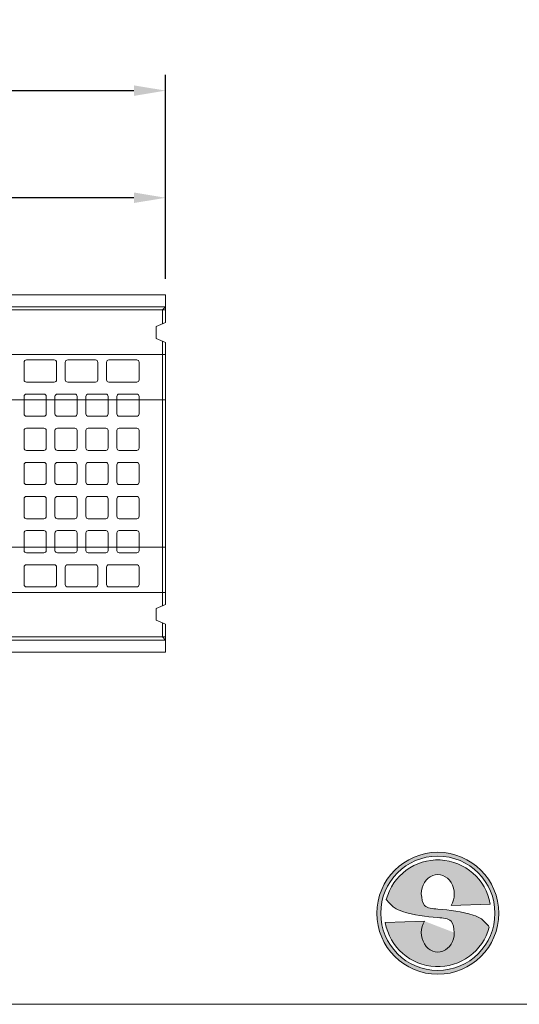
# Model space of a CAD drawing. Units: millimetres. Extents: x 72317 to 76127, y -45614 to -39995.
# Drawn here: x 74152 to 74782, y -45614 to -44374 of the extents above; entities that cross this region are included whole.
import ezdxf

# ---------------------------------------------------------------- set-up
doc = ezdxf.new("R2010")
doc.units = ezdxf.units.MM
doc.header["$LTSCALE"] = 25
doc.header["$PDMODE"] = 3
doc.header["$PDSIZE"] = -5
doc.linetypes.add('DASHED2', pattern=[5, 2.5, -2.5])
for name, color, linetype, lineweight in [('D-STR', 1, 'Continuous', 20), ('D-STR-DIM', 7, 'Continuous', 15), ('D-STR-STR1', 1, 'Continuous', 20), ('D-STR-STR3', 3, 'Continuous', 15), ('D-STR-STR4', 11, 'Continuous', 5)]:
    doc.layers.add(name, color=color, linetype=linetype, lineweight=lineweight)
doc.dimstyles.new('100', dxfattribs={"dimscale": 20, "dimtxt": 3, "dimasz": 2, "dimexe": 1, "dimexo": 1, "dimgap": 1, "dimtad": 1, "dimdec": 5, "dimdsep": 46, "dimtxsty": 'Standard', "dimcen": -1, "dimaunit": 1, "dimadec": 4, "dimazin": 0, "dimtfac": 1, "dimtdec": 5, "dimtix": 1, "dimtmove": 2, "dimatfit": 0, "dimldrblk": 'OPEN', "dimfxl": 1, "dimarcsym": 0})

# ---------------------------------------------------------------- blocks, each defined once
blk = doc.blocks.new('*D44')
at = {"layer": 'D-STR-DIM', "color": 0, "lineweight": -2, "transparency": 16777216}
for p, q in [((73431, -44925.7), (73431, -44443.5)), ((74336, -44700.7), (74336, -44443.5)), ((73471, -44463.5), (74296, -44463.5))]:
    blk.add_line(p, q, dxfattribs=at)
at = {"layer": 'D-STR-DIM', "color": 0, "transparency": 16777216}
for points in [[(73471, -44456.9), (73471, -44470.2), (73431, -44463.5)], [(74296, -44456.9), (74296, -44470.2), (74336, -44463.5)]]:
    blk.add_solid(points, dxfattribs=at)
at = {"layer": 'Defpoints', "color": 0, "transparency": 16777216}
for p in [(74336, -44463.5), (74336, -44720.7), (73431, -44945.7)]:
    blk.add_point(p, dxfattribs=at)
at = {"layer": 'D-STR-DIM', "color": 0, "transparency": 16777216, "insert": (73883.5, -44413.5), "char_height": 60, "attachment_point": 5}
blk.add_mtext('905', dxfattribs=at)
blk = doc.blocks.new('_Open')
at = {"color": 0, "lineweight": -2}
for p, q in [((-1, 0.167), (0, 0)), ((-1, -0.167), (0, 0)), ((0, 0), (-1, 0))]:
    blk.add_line(p, q, dxfattribs=at)
blk = doc.blocks.new('*D47')
at = {"layer": 'D-STR-DIM', "color": 0, "lineweight": -2, "transparency": 16777216}
for p, q in [((73636, -44775.7), (73636, -44578.5)), ((74336, -44700.7), (74336, -44578.5)), ((74296, -44598.5), (73676, -44598.5))]:
    blk.add_line(p, q, dxfattribs=at)
at = {"layer": 'D-STR-DIM', "color": 0, "transparency": 16777216}
for points in [[(73676, -44591.8), (73676, -44605.1), (73636, -44598.5)], [(74296, -44591.8), (74296, -44605.1), (74336, -44598.5)]]:
    blk.add_solid(points, dxfattribs=at)
at = {"layer": 'Defpoints', "color": 0, "transparency": 16777216}
for p in [(73636, -44598.5), (74336, -44720.7), (73636, -44795.7)]:
    blk.add_point(p, dxfattribs=at)
at = {"layer": 'D-STR-DIM', "color": 0, "transparency": 16777216, "insert": (73986, -44548.5), "char_height": 60, "attachment_point": 5}
blk.add_mtext('700', dxfattribs=at)

msp = doc.modelspace()

# ---------------------------------------------------------------- hatches: boundary and pattern name
at = {"layer": 'D-STR-STR4'}
h = msp.add_hatch(color=256, dxfattribs=at)
h.dxf.hatch_style = 1
h.paths.add_polyline_path([(74755.964646, -45499.740387, 1), (74602.364646, -45499.740387, 1)])
h.paths.add_polyline_path([(74751.164646, -45499.740387, 1), (74607.164646, -45499.740387, 1)], flags=16)
h = msp.add_hatch(color=256, dxfattribs=at)
h.dxf.hatch_style = 1
edge = h.paths.add_edge_path()
edge.add_ellipse((74679.164646, -45524.140387), major_axis=(0, 24.4), ratio=0.8524590164, start_angle=53.666160068, end_angle=270, ccw=False)
edge.add_line((74662.408613, -45509.683653), (74612.985565, -45511.409544))
edge.add_arc((74679.164646, -45499.740387), 67.2, 190, 345)
edge.add_spline(control_points=[(74744.074861, -45517.133026), (74741.00518, -45513.36554), (74735.519343, -45506.632653), (74713.141746, -45497.5445), (74694.277017, -45495.774712), (74679.164646, -45494.35695)], knot_values=[0, 0, 0, 0, 14.310835056, 25.5749373283, 70.9403474707, 70.9403474707, 70.9403474707, 70.9403474707], degree=3, periodic=0)
edge.add_spline(control_points=[(74679.164646, -45494.35695), (74672.528372, -45493.947537), (74660.094359, -45493.180442), (74658.914698, -45481.013565), (74658.364646, -45475.340387)], knot_values=[0, 0, 0, 0, 17.2921639112, 32.3993533615, 32.3993533615, 32.3993533615, 32.3993533615], degree=3, periodic=0)
edge.add_ellipse((74679.164646, -45475.340387), major_axis=(0, -24.4), ratio=0.8524590164, start_angle=53.666160068, end_angle=270, ccw=False)
edge.add_line((74695.920678, -45489.79712), (74745.343727, -45488.071229))
edge.add_arc((74679.164646, -45499.740387), 67.2, 10, 165)
edge.add_spline(control_points=[(74614.25443, -45482.347747), (74617.324112, -45486.115234), (74622.809949, -45492.848121), (74645.187545, -45501.936273), (74664.052275, -45503.706061), (74679.164646, -45505.123823)], knot_values=[0, 0, 0, 0, 14.310835056, 25.5749373283, 70.9403474707, 70.9403474707, 70.9403474707, 70.9403474707], degree=3, periodic=0)
edge.add_spline(control_points=[(74679.164646, -45505.123823), (74685.80092, -45505.533236), (74698.234933, -45506.300331), (74699.414593, -45518.467208), (74699.964646, -45524.140387)], knot_values=[0, 0, 0, 0, 17.2921639112, 32.3993533615, 32.3993533615, 32.3993533615, 32.3993533615], degree=3, periodic=0)

# ---------------------------------------------------------------- linework, layer by layer
at = {"layer": 'D-STR'}
msp.add_line((72317.026682, -45614.380387), (76127.028171, -45614.380387), dxfattribs=at)
at = {"layer": 'D-STR-STR1', "linetype": 'Continuous', "ltscale": 20}
for p, q in [((74336.037088, -44720.721011), (73717.93039, -44720.721011)), ((73636.037088, -44735.721011), (74336.037088, -44735.721011)), ((73636.037088, -45155.721011), (74336.037088, -45155.721011)), ((74336.037088, -45170.721011), (73717.93039, -45170.721011))]:
    msp.add_line(p, q, dxfattribs=at)
at = {"layer": 'D-STR-STR1', "ltscale": 0.1}
for p, q in [((74336.037088, -44720.721011), (74336.037088, -44755.721011)), ((74336.037088, -44780.721011), (74336.037088, -45110.721011)), ((74336.037088, -45135.721011), (74336.037088, -45170.721011))]:
    msp.add_line(p, q, dxfattribs=at)
at = {"layer": 'D-STR-STR1', "linetype": 'Continuous'}
for p, q in [((74336.037088, -44735.721011), (74332.037088, -44739.721011)), ((74324.037088, -44760.721011), (74336.037088, -44755.721011)), ((74324.037088, -44775.721011), (74324.037088, -44760.721011)), ((74324.037088, -44775.721011), (74336.037088, -44780.721011)), ((74324.037088, -45115.721011), (74336.037088, -45110.721011)), ((74324.037088, -45115.721011), (74324.037088, -45130.721011)), ((74324.037088, -45130.721011), (74336.037088, -45135.721011)), ((74336.037088, -45155.721011), (74332.037088, -45151.721011))]:
    msp.add_line(p, q, dxfattribs=at)
at = {"layer": 'D-STR-STR1', "linetype": 'DASHED2', "ltscale": 20}
for p, q in [((73636.037088, -44795.721011), (74336.037088, -44795.721011)), ((73636.037088, -44852.832772), (74336.037088, -44852.832772)), ((73636.037088, -45038.60925), (74336.037088, -45038.60925)), ((73636.037088, -45095.721011), (74336.037088, -45095.721011))]:
    msp.add_line(p, q, dxfattribs=at)
at = {"layer": 'D-STR-STR3', "linetype": 'Continuous', "ltscale": 20}
for p, q in [((74336.037088, -44739.721011), (73640.037088, -44739.721011)), ((74332.037088, -44739.721011), (74332.037088, -44757.387678)), ((74332.037088, -44779.054344), (74332.037088, -45112.387678)), ((74157.537088, -44805.721011), (74157.537088, -44827.721011)), ((74160.537088, -44802.721011), (74195.537088, -44802.721011)), ((74198.537088, -44805.721011), (74198.537088, -44827.721011)), ((74209.537088, -44805.721011), (74209.537088, -44827.721011)), ((74212.537088, -44802.721011), (74247.537088, -44802.721011)), ((74250.537088, -44805.721011), (74250.537088, -44827.721011)), ((74261.537088, -44805.721011), (74261.537088, -44827.721011)), ((74264.537088, -44802.721011), (74299.537088, -44802.721011)), ((74302.537088, -44805.721011), (74302.537088, -44827.721011)), ((74160.537088, -44830.721011), (74195.537088, -44830.721011)), ((74212.537088, -44830.721011), (74247.537088, -44830.721011)), ((74264.537088, -44830.721011), (74299.537088, -44830.721011)), ((74160.537088, -44845.721011), (74182.537088, -44845.721011)), ((74199.537088, -44845.721011), (74221.537088, -44845.721011)), ((74238.537088, -44845.721011), (74260.537088, -44845.721011)), ((74277.537088, -44845.721011), (74299.537088, -44845.721011)), ((74157.537088, -44870.721011), (74157.537088, -44848.721011)), ((74185.537088, -44848.721011), (74185.537088, -44870.721011)), ((74196.537088, -44870.721011), (74196.537088, -44848.721011)), ((74224.537088, -44848.721011), (74224.537088, -44870.721011)), ((74235.537088, -44870.721011), (74235.537088, -44848.721011)), ((74263.537088, -44848.721011), (74263.537088, -44870.721011)), ((74274.537088, -44870.721011), (74274.537088, -44848.721011)), ((74302.537088, -44848.721011), (74302.537088, -44870.721011)), ((74182.537088, -44873.721011), (74160.537088, -44873.721011)), ((74221.537088, -44873.721011), (74199.537088, -44873.721011)), ((74260.537088, -44873.721011), (74238.537088, -44873.721011)), ((74299.537088, -44873.721011), (74277.537088, -44873.721011)), ((74157.537088, -44913.721011), (74157.537088, -44891.721011)), ((74160.537088, -44888.721011), (74182.537088, -44888.721011)), ((74185.537088, -44891.721011), (74185.537088, -44913.721011)), ((74196.537088, -44913.721011), (74196.537088, -44891.721011)), ((74199.537088, -44888.721011), (74221.537088, -44888.721011)), ((74224.537088, -44891.721011), (74224.537088, -44913.721011)), ((74235.537088, -44913.721011), (74235.537088, -44891.721011)), ((74238.537088, -44888.721011), (74260.537088, -44888.721011)), ((74263.537088, -44891.721011), (74263.537088, -44913.721011)), ((74274.537088, -44913.721011), (74274.537088, -44891.721011)), ((74277.537088, -44888.721011), (74299.537088, -44888.721011)), ((74302.537088, -44891.721011), (74302.537088, -44913.721011)), ((74182.537088, -44916.721011), (74160.537088, -44916.721011)), ((74221.537088, -44916.721011), (74199.537088, -44916.721011)), ((74260.537088, -44916.721011), (74238.537088, -44916.721011)), ((74299.537088, -44916.721011), (74277.537088, -44916.721011)), ((74182.537088, -44931.721011), (74160.537088, -44931.721011)), ((74221.537088, -44931.721011), (74199.537088, -44931.721011)), ((74260.537088, -44931.721011), (74238.537088, -44931.721011)), ((74299.537088, -44931.721011), (74277.537088, -44931.721011)), ((74157.537088, -44934.721011), (74157.537088, -44956.721011)), ((74185.537088, -44956.721011), (74185.537088, -44934.721011)), ((74196.537088, -44934.721011), (74196.537088, -44956.721011)), ((74224.537088, -44956.721011), (74224.537088, -44934.721011)), ((74235.537088, -44934.721011), (74235.537088, -44956.721011)), ((74263.537088, -44956.721011), (74263.537088, -44934.721011)), ((74274.537088, -44934.721011), (74274.537088, -44956.721011)), ((74302.537088, -44956.721011), (74302.537088, -44934.721011)), ((74160.537088, -44959.721011), (74182.537088, -44959.721011)), ((74199.537088, -44959.721011), (74221.537088, -44959.721011)), ((74238.537088, -44959.721011), (74260.537088, -44959.721011)), ((74277.537088, -44959.721011), (74299.537088, -44959.721011)), ((74157.537088, -44977.721011), (74157.537088, -44999.721011)), ((74182.537088, -44974.721011), (74160.537088, -44974.721011)), ((74185.537088, -44999.721011), (74185.537088, -44977.721011)), ((74196.537088, -44977.721011), (74196.537088, -44999.721011)), ((74221.537088, -44974.721011), (74199.537088, -44974.721011)), ((74224.537088, -44999.721011), (74224.537088, -44977.721011)), ((74235.537088, -44977.721011), (74235.537088, -44999.721011)), ((74260.537088, -44974.721011), (74238.537088, -44974.721011)), ((74263.537088, -44999.721011), (74263.537088, -44977.721011)), ((74274.537088, -44977.721011), (74274.537088, -44999.721011)), ((74299.537088, -44974.721011), (74277.537088, -44974.721011)), ((74302.537088, -44999.721011), (74302.537088, -44977.721011)), ((74160.537088, -45002.721011), (74182.537088, -45002.721011)), ((74199.537088, -45002.721011), (74221.537088, -45002.721011)), ((74238.537088, -45002.721011), (74260.537088, -45002.721011)), ((74277.537088, -45002.721011), (74299.537088, -45002.721011)), ((74182.537088, -45017.721011), (74160.537088, -45017.721011)), ((74221.537088, -45017.721011), (74199.537088, -45017.721011)), ((74260.537088, -45017.721011), (74238.537088, -45017.721011)), ((74299.537088, -45017.721011), (74277.537088, -45017.721011)), ((74157.537088, -45020.721011), (74157.537088, -45042.721011)), ((74185.537088, -45042.721011), (74185.537088, -45020.721011)), ((74196.537088, -45020.721011), (74196.537088, -45042.721011)), ((74224.537088, -45042.721011), (74224.537088, -45020.721011)), ((74235.537088, -45020.721011), (74235.537088, -45042.721011)), ((74263.537088, -45042.721011), (74263.537088, -45020.721011)), ((74274.537088, -45020.721011), (74274.537088, -45042.721011)), ((74302.537088, -45042.721011), (74302.537088, -45020.721011)), ((74160.537088, -45045.721011), (74182.537088, -45045.721011)), ((74199.537088, -45045.721011), (74221.537088, -45045.721011)), ((74238.537088, -45045.721011), (74260.537088, -45045.721011)), ((74277.537088, -45045.721011), (74299.537088, -45045.721011)), ((74157.537088, -45085.721011), (74157.537088, -45063.721011)), ((74160.537088, -45060.721011), (74195.537088, -45060.721011)), ((74198.537088, -45085.721011), (74198.537088, -45063.721011)), ((74209.537088, -45085.721011), (74209.537088, -45063.721011)), ((74212.537088, -45060.721011), (74247.537088, -45060.721011)), ((74250.537088, -45085.721011), (74250.537088, -45063.721011)), ((74261.537088, -45085.721011), (74261.537088, -45063.721011)), ((74264.537088, -45060.721011), (74299.537088, -45060.721011)), ((74302.537088, -45085.721011), (74302.537088, -45063.721011)), ((74160.537088, -45088.721011), (74195.537088, -45088.721011)), ((74212.537088, -45088.721011), (74247.537088, -45088.721011)), ((74264.537088, -45088.721011), (74299.537088, -45088.721011)), ((74332.037088, -45134.054344), (74332.037088, -45151.721011)), ((74336.037088, -45151.721011), (73640.037088, -45151.721011))]:
    msp.add_line(p, q, dxfattribs=at)
for centre, start, end in [((74160.537088, -44805.721011), 90, 180), ((74195.537088, -44805.721011), 0, 90), ((74212.537088, -44805.721011), 90, 180), ((74247.537088, -44805.721011), 0, 90), ((74264.537088, -44805.721011), 90, 180), ((74299.537088, -44805.721011), 0, 90), ((74160.537088, -44827.721011), 180, 270), ((74195.537088, -44827.721011), 270, 0), ((74212.537088, -44827.721011), 180, 270), ((74247.537088, -44827.721011), 270, 0), ((74264.537088, -44827.721011), 180, 270), ((74299.537088, -44827.721011), 270, 0), ((74160.537088, -44848.721011), 90, 180), ((74182.537088, -44848.721011), 0, 90), ((74199.537088, -44848.721011), 90, 180), ((74221.537088, -44848.721011), 0, 90), ((74238.537088, -44848.721011), 90, 180), ((74260.537088, -44848.721011), 0, 90), ((74277.537088, -44848.721011), 90, 180), ((74299.537088, -44848.721011), 0, 90), ((74160.537088, -44870.721011), 180, 270), ((74182.537088, -44870.721011), 270, 0), ((74199.537088, -44870.721011), 180, 270), ((74221.537088, -44870.721011), 270, 0), ((74238.537088, -44870.721011), 180, 270), ((74260.537088, -44870.721011), 270, 0), ((74277.537088, -44870.721011), 180, 270), ((74299.537088, -44870.721011), 270, 0), ((74160.537088, -44891.721011), 90, 180), ((74182.537088, -44891.721011), 0, 90), ((74199.537088, -44891.721011), 90, 180), ((74221.537088, -44891.721011), 0, 90), ((74238.537088, -44891.721011), 90, 180), ((74260.537088, -44891.721011), 0, 90), ((74277.537088, -44891.721011), 90, 180), ((74299.537088, -44891.721011), 0, 90), ((74160.537088, -44913.721011), 180, 270), ((74182.537088, -44913.721011), 270, 0), ((74199.537088, -44913.721011), 180, 270), ((74221.537088, -44913.721011), 270, 0), ((74238.537088, -44913.721011), 180, 270), ((74260.537088, -44913.721011), 270, 0), ((74277.537088, -44913.721011), 180, 270), ((74299.537088, -44913.721011), 270, 0), ((74160.537088, -44934.721011), 90, 180), ((74182.537088, -44934.721011), 0, 90), ((74199.537088, -44934.721011), 90, 180), ((74221.537088, -44934.721011), 0, 90), ((74238.537088, -44934.721011), 90, 180), ((74260.537088, -44934.721011), 0, 90), ((74277.537088, -44934.721011), 90, 180), ((74299.537088, -44934.721011), 0, 90), ((74160.537088, -44956.721011), 180, 270), ((74182.537088, -44956.721011), 270, 0), ((74199.537088, -44956.721011), 180, 270), ((74221.537088, -44956.721011), 270, 0), ((74238.537088, -44956.721011), 180, 270), ((74260.537088, -44956.721011), 270, 0), ((74277.537088, -44956.721011), 180, 270), ((74299.537088, -44956.721011), 270, 0), ((74160.537088, -44977.721011), 90, 180), ((74182.537088, -44977.721011), 0, 90), ((74199.537088, -44977.721011), 90, 180), ((74221.537088, -44977.721011), 0, 90), ((74238.537088, -44977.721011), 90, 180), ((74260.537088, -44977.721011), 0, 90), ((74277.537088, -44977.721011), 90, 180), ((74299.537088, -44977.721011), 0, 90), ((74160.537088, -44999.721011), 180, 270), ((74182.537088, -44999.721011), 270, 0), ((74199.537088, -44999.721011), 180, 270), ((74221.537088, -44999.721011), 270, 0), ((74238.537088, -44999.721011), 180, 270), ((74260.537088, -44999.721011), 270, 0), ((74277.537088, -44999.721011), 180, 270), ((74299.537088, -44999.721011), 270, 0), ((74160.537088, -45020.721011), 90, 180), ((74182.537088, -45020.721011), 0, 90), ((74199.537088, -45020.721011), 90, 180), ((74221.537088, -45020.721011), 0, 90), ((74238.537088, -45020.721011), 90, 180), ((74260.537088, -45020.721011), 0, 90), ((74277.537088, -45020.721011), 90, 180), ((74299.537088, -45020.721011), 0, 90), ((74160.537088, -45042.721011), 180, 270), ((74182.537088, -45042.721011), 270, 0), ((74199.537088, -45042.721011), 180, 270), ((74221.537088, -45042.721011), 270, 0), ((74238.537088, -45042.721011), 180, 270), ((74260.537088, -45042.721011), 270, 0), ((74277.537088, -45042.721011), 180, 270), ((74299.537088, -45042.721011), 270, 0), ((74160.537088, -45063.721011), 90, 180), ((74195.537088, -45063.721011), 0, 90), ((74212.537088, -45063.721011), 90, 180), ((74247.537088, -45063.721011), 0, 90), ((74264.537088, -45063.721011), 90, 180), ((74299.537088, -45063.721011), 0, 90), ((74160.537088, -45085.721011), 180, 270), ((74195.537088, -45085.721011), 270, 0), ((74212.537088, -45085.721011), 180, 270), ((74247.537088, -45085.721011), 270, 0), ((74264.537088, -45085.721011), 180, 270), ((74299.537088, -45085.721011), 270, 0)]:
    msp.add_arc(centre, 3, start, end, dxfattribs=at)
at = {"layer": 'D-STR-STR4'}
for p, q in [((74745.343727, -45488.071229), (74695.920678, -45489.79712)), ((74612.985565, -45511.409544), (74662.408613, -45509.683653))]:
    msp.add_line(p, q, dxfattribs=at)
for radius in [76.8, 72]:
    msp.add_circle((74679.164646, -45499.740387), radius, dxfattribs=at)
for start, end in [(10, 164.999999999), (190, 344.999999999)]:
    msp.add_arc((74679.164646, -45499.740387), 67.2, start, end, dxfattribs=at)
for centre, major_axis in [((74679.164646, -45475.340387), (0, -24.4)), ((74679.164646, -45524.140387), (0, 24.4))]:
    msp.add_ellipse(centre, major_axis=major_axis, ratio=0.8524590164, start_param=0.9366511901, end_param=4.7123889804, dxfattribs=at)
for points in [[(74679.164646, -45494.35695), (74662.461698, -45489.881409), (74658.364646, -45475.340387)], [(74614.25443, -45482.347747), (74624.271801, -45492.567937), (74634.470164, -45497.35055), (74679.164646, -45505.123823)], [(74744.074861, -45517.133026), (74734.05749, -45506.912837), (74723.859127, -45502.130224), (74679.164646, -45494.35695)], [(74679.164646, -45505.123823), (74695.867593, -45509.599364), (74699.964646, -45524.140387)]]:
    msp.add_spline(points, degree=3, dxfattribs=at)

# ---------------------------------------------------------------- dimensions: what is measured, and where the dimension line sits
at = {"layer": 'D-STR-DIM'}
for base, p1, p2, picture, middle in [((74336.037088, -44463.54391), (73431.037088, -44945.721011), (74336.037088, -44720.721011), '*D44', (73883.537088, -44413.54391)), ((73636.037088, -44598.479818), (74336.037088, -44720.721011), (73636.037088, -44795.721011), '*D47', (73986.037088, -44548.479818))]:
    dim = msp.add_linear_dim(base=base, p1=p1, p2=p2, angle=180, dimstyle='100', dxfattribs=at)
    dim.commit()
    dim.dimension.update_dxf_attribs({"geometry": picture, "text_midpoint": middle})

doc.saveas('drawing.dxf')
